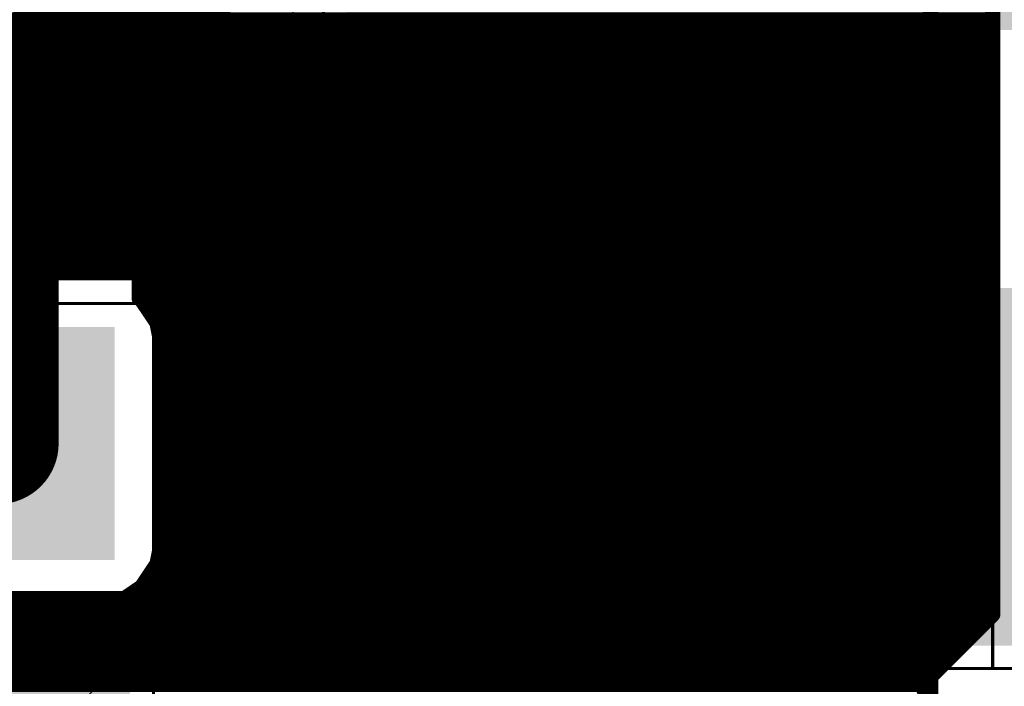
# Model space of a CAD drawing. Extents: x 4 to 17.8, y 1 to 7.7.
# Drawn here: x 6.6 to 6.9, y 2.8 to 3 of the extents above; entities that cross this region are included whole.
import ezdxf

# ---------------------------------------------------------------- set-up
doc = ezdxf.new("R2010")
doc.units = 0
for name, color, linetype in [('Bot_Mask', 5, 'CONTINUOUS'), ('Bot_Paste', 9, 'CONTINUOUS'), ('Bottom', 2, 'CONTINUOUS'), ('Drill_Layer', 255, 'CONTINUOUS'), ('L2GND', 12, 'CONTINUOUS'), ('L3Power', 13, 'CONTINUOUS'), ('Top', 1, 'CONTINUOUS'), ('Top_Assy', 10, 'CONTINUOUS'), ('Top_Mask', 4, 'CONTINUOUS'), ('Top_Paste', 8, 'CONTINUOUS'), ('Top_Silk', 6, 'CONTINUOUS')]:
    doc.layers.add(name, color=color, linetype=linetype)

# ---------------------------------------------------------------- blocks, each defined once
blk = doc.blocks.new('X')
at = {"layer": 'Drill_Layer', "linetype": 'CONTINUOUS'}
for p, q in [((-0.5, 0.5), (0.5, -0.5)), ((0.5, 0.5), (-0.5, -0.5))]:
    blk.add_line(p, q, dxfattribs=at)
blk = doc.blocks.new('T')
at = {"layer": 'Drill_Layer', "linetype": 'CONTINUOUS'}
for p, q in [((-0.5, 0), (0.5, 0)), ((0, -0.5), (0, 0))]:
    blk.add_line(p, q, dxfattribs=at)
blk = doc.blocks.new('Cross')
at = {"layer": 'Drill_Layer', "linetype": 'CONTINUOUS'}
for p, q in [((0, -0.5), (0, 0.5)), ((-0.5, 0), (0.5, 0))]:
    blk.add_line(p, q, dxfattribs=at)
blk = doc.blocks.new('UNIT_DISC')
at = {"linetype": 'CONTINUOUS', "const_width": 0.5}
blk.add_lwpolyline([(0.25, 0, 1), (-0.25, 0, 1)], format="xyb", close=True, dxfattribs=at)
blk = doc.blocks.new('SHAPE_EL_400_400_0_0_0_0')
at = {"xscale": 0.04, "yscale": 0.04, "zscale": 0.04}
blk.add_blockref('UNIT_DISC', (0, 0), dxfattribs=at)
blk = doc.blocks.new('SHAPE_EL_550_550_0_0_0_0')
at = {"xscale": 0.055, "yscale": 0.055, "zscale": 0.055}
blk.add_blockref('UNIT_DISC', (0, 0), dxfattribs=at)
blk = doc.blocks.new('_Default_via4')
at = {"layer": 'Bot_Mask'}
blk.add_blockref('SHAPE_EL_550_550_0_0_0_0', (0, 0), dxfattribs=at)
at = {"layer": 'Bottom'}
blk.add_blockref('SHAPE_EL_400_400_0_0_0_0', (0, 0), dxfattribs=at)
at = {"layer": 'L2GND'}
blk.add_blockref('SHAPE_EL_400_400_0_0_0_0', (0, 0), dxfattribs=at)
at = {"layer": 'L3Power'}
blk.add_blockref('SHAPE_EL_400_400_0_0_0_0', (0, 0), dxfattribs=at)
at = {"layer": 'Top'}
blk.add_blockref('SHAPE_EL_400_400_0_0_0_0', (0, 0), dxfattribs=at)
at = {"layer": 'Top_Mask'}
blk.add_blockref('SHAPE_EL_550_550_0_0_0_0', (0, 0), dxfattribs=at)
blk = doc.blocks.new('SHAPE_OV_100_100_0_0_0_0')
at = {"linetype": 'CONTINUOUS', "const_width": 0.01}
blk.add_lwpolyline([(0, 0), (0, 0)], dxfattribs=at)
at = {"xscale": 0.01, "yscale": 0.01, "zscale": 0.01}
blk.add_blockref('UNIT_DISC', (0, 0), dxfattribs=at)
blk.add_blockref('UNIT_DISC', (0, 0), dxfattribs=at)
blk = doc.blocks.new('SHAPE_OV_250_250_0_0_0_0')
at = {"linetype": 'CONTINUOUS', "const_width": 0.025}
blk.add_lwpolyline([(0, 0), (0, 0)], dxfattribs=at)
at = {"xscale": 0.025, "yscale": 0.025, "zscale": 0.025}
blk.add_blockref('UNIT_DISC', (0, 0), dxfattribs=at)
blk.add_blockref('UNIT_DISC', (0, 0), dxfattribs=at)
blk = doc.blocks.new('10r104')
at = {"layer": 'Bottom'}
blk.add_blockref('SHAPE_OV_100_100_0_0_0_0', (0, 0), dxfattribs=at)
at = {"layer": 'L2GND'}
blk.add_blockref('SHAPE_OV_100_100_0_0_0_0', (0, 0), dxfattribs=at)
at = {"layer": 'L3Power'}
blk.add_blockref('SHAPE_OV_100_100_0_0_0_0', (0, 0), dxfattribs=at)
at = {"layer": 'Top'}
blk.add_blockref('SHAPE_OV_100_100_0_0_0_0', (0, 0), dxfattribs=at)
at = {"layer": 'Top_Mask'}
blk.add_blockref('SHAPE_OV_250_250_0_0_0_0', (0, 0), dxfattribs=at)
blk = doc.blocks.new('CONN_142_0701_801_1256')
at = {"layer": 'Bottom', "linetype": 'CONTINUOUS', "const_width": 0.001}
blk.add_lwpolyline([(6.945, 2.8076), (6.88, 2.8076)], dxfattribs=at)
at = {"layer": 'Top_Assy', "linetype": 'CONTINUOUS', "const_width": 0.001}
for points in [[(6.6647, 3.2725), (6.6647, 2.8076)], [(6.88, 3.2725), (6.88, 2.8076)], [(6.6647, 2.8076), (6.88, 2.8076)]]:
    blk.add_lwpolyline(points, dxfattribs=at)
at = {"layer": 'Bottom', "xscale": 0.001, "yscale": 0.001, "zscale": 0.001}
blk.add_blockref('UNIT_DISC', (6.88, 2.8076), dxfattribs=at)
at = {"layer": 'Top_Assy', "xscale": 0.001, "yscale": 0.001, "zscale": 0.001}
for p in [(6.6647, 2.8076), (6.6647, 2.8076), (6.88, 2.8076), (6.88, 2.8076)]:
    blk.add_blockref('UNIT_DISC', p, dxfattribs=at)
blk = doc.blocks.new('SHAPE_SQ_2000_1000_0_0_0_0')
blk.add_solid([(-0.1, -0.05), (0.1, -0.05), (-0.1, 0.05), (0.1, 0.05)])
blk = doc.blocks.new('SHAPE_SQ_2150_1150_0_0_0_0')
blk.add_solid([(-0.1075, -0.0575), (0.1075, -0.0575), (-0.1075, 0.0575), (0.1075, 0.0575)])
blk = doc.blocks.new('P_EX200Y100D0T4')
at = {"layer": 'Top'}
blk.add_blockref('SHAPE_SQ_2000_1000_0_0_0_0', (0, 0), dxfattribs=at)
at = {"layer": 'Top_Mask'}
blk.add_blockref('SHAPE_SQ_2150_1150_0_0_0_0', (0, 0), dxfattribs=at)
at = {"layer": 'Top_Paste'}
blk.add_blockref('SHAPE_SQ_2000_1000_0_0_0_0', (0, 0), dxfattribs=at)
blk = doc.blocks.new('P_X200Y100D0B4')
at = {"layer": 'Bot_Mask'}
blk.add_blockref('SHAPE_SQ_2150_1150_0_0_0_0', (0, 0), dxfattribs=at)
at = {"layer": 'Bot_Paste'}
blk.add_blockref('SHAPE_SQ_2000_1000_0_0_0_0', (0, 0), dxfattribs=at)
at = {"layer": 'Bottom'}
blk.add_blockref('SHAPE_SQ_2000_1000_0_0_0_0', (0, 0), dxfattribs=at)
blk = doc.blocks.new('SHAPE_SQ_2000_390_0_0_0_0')
blk.add_solid([(-0.1, -0.0195), (0.1, -0.0195), (-0.1, 0.0195), (0.1, 0.0195)])
blk = doc.blocks.new('SHAPE_SQ_2150_540_0_0_0_0')
blk.add_solid([(-0.1075, -0.027), (0.1075, -0.027), (-0.1075, 0.027), (0.1075, 0.027)])
blk = doc.blocks.new('P_EX200Y39DOT3')
at = {"layer": 'Top'}
blk.add_blockref('SHAPE_SQ_2000_390_0_0_0_0', (0, 0), dxfattribs=at)
at = {"layer": 'Top_Mask'}
blk.add_blockref('SHAPE_SQ_2150_540_0_0_0_0', (0, 0), dxfattribs=at)
at = {"layer": 'Top_Paste'}
blk.add_blockref('SHAPE_SQ_2000_390_0_0_0_0', (0, 0), dxfattribs=at)
blk = doc.blocks.new('J1')
for name, p in [('CONN_142_0701_801_1256', (0, 0)), ('P_EX200Y39DOT3', (6.7797, 3.04)), ('P_EX200Y100D0T4', (6.7797, 2.8725)), ('P_X200Y100D0B4', (6.7797, 2.8725))]:
    blk.add_blockref(name, p)
blk = doc.blocks.new('R1206_1294')
at = {"layer": 'Top_Assy', "linetype": 'CONTINUOUS', "const_width": 0.001}
for points in [[(6.51, 2.725), (6.51, 2.925)], [(6.51, 2.925), (6.61, 2.925)], [(6.61, 2.925), (6.61, 2.725)], [(6.61, 2.725), (6.51, 2.725)]]:
    blk.add_lwpolyline(points, dxfattribs=at)
at = {"layer": 'Top_Assy', "xscale": 0.001, "yscale": 0.001, "zscale": 0.001}
for p in [(6.51, 2.925), (6.51, 2.925), (6.61, 2.925), (6.61, 2.925), (6.51, 2.725), (6.51, 2.725), (6.61, 2.725), (6.61, 2.725)]:
    blk.add_blockref('UNIT_DISC', p, dxfattribs=at)
blk = doc.blocks.new('SHAPE_SQ_600_700_0_0_0_0')
blk.add_solid([(-0.03, -0.035), (0.03, -0.035), (-0.03, 0.035), (0.03, 0.035)])
blk = doc.blocks.new('SHAPE_SQ_750_850_0_0_0_0')
blk.add_solid([(-0.0375, -0.0425), (0.0375, -0.0425), (-0.0375, 0.0425), (0.0375, 0.0425)])
blk = doc.blocks.new('P_SX60Y70D0T4')
at = {"layer": 'Top'}
blk.add_blockref('SHAPE_SQ_600_700_0_0_0_0', (0, 0), dxfattribs=at)
at = {"layer": 'Top_Mask'}
blk.add_blockref('SHAPE_SQ_750_850_0_0_0_0', (0, 0), dxfattribs=at)
at = {"layer": 'Top_Paste'}
blk.add_blockref('SHAPE_SQ_600_700_0_0_0_0', (0, 0), dxfattribs=at)
blk = doc.blocks.new('SHAPE_SQ_600_600_0_0_0_0')
blk.add_solid([(-0.03, -0.03), (0.03, -0.03), (-0.03, 0.03), (0.03, 0.03)])
blk = doc.blocks.new('SHAPE_SQ_750_750_0_0_0_0')
blk.add_solid([(-0.0375, -0.0375), (0.0375, -0.0375), (-0.0375, 0.0375), (0.0375, 0.0375)])
blk = doc.blocks.new('P_SX60Y60DOT3')
at = {"layer": 'Top'}
blk.add_blockref('SHAPE_SQ_600_600_0_0_0_0', (0, 0), dxfattribs=at)
at = {"layer": 'Top_Mask'}
blk.add_blockref('SHAPE_SQ_750_750_0_0_0_0', (0, 0), dxfattribs=at)
at = {"layer": 'Top_Paste'}
blk.add_blockref('SHAPE_SQ_600_600_0_0_0_0', (0, 0), dxfattribs=at)
blk = doc.blocks.new('R4')
blk.add_blockref('R1206_1294', (0, 0))
at = {"rotation": 270}
for name, p in [('P_SX60Y60DOT3', (6.56, 2.88)), ('P_SX60Y70D0T4', (6.56, 2.77))]:
    blk.add_blockref(name, p, dxfattribs=at)
at = {"layer": 'Top_Silk'}
blk.add_text('R4', height=0.048, rotation=270, dxfattribs=at).set_placement((6.54, 3.01344))
blk = doc.blocks.new('CUPOUR_L1_F0_TT0_2555')
at = {"layer": 'Top', "linetype": 'CONTINUOUS', "const_width": 0.005}
for points in [[(6.78699, 2.99756), (6.7797, 2.99454)], [(6.78685, 2.9975), (6.88, 2.9975)], [(6.8797, 2.99756), (6.78699, 2.99756)], [(6.88, 2.99762), (6.8797, 2.99756)], [(6.88, 2.825), (6.88, 2.99762)], [(6.66293, 2.99454), (6.65643, 2.99278)], [(6.7797, 2.99454), (6.66293, 2.99454)], [(6.65643, 2.99278), (6.63867, 2.99034)], [(6.66002, 2.99375), (6.88, 2.99375)], [(6.63867, 2.99034), (6.62822, 2.9858)], [(6.63789, 2.99), (6.88, 2.99)], [(6.62822, 2.9858), (6.61937, 2.9786)], [(6.62926, 2.98625), (6.88, 2.98625)], [(6.62416, 2.9825), (6.88, 2.9825)], [(6.61937, 2.9786), (6.6128, 2.96929)], [(6.61955, 2.97875), (6.88, 2.97875)], [(6.61683, 2.975), (6.88, 2.975)], [(6.6128, 2.96929), (6.60871, 2.95777)], [(6.61418, 2.97125), (6.88, 2.97125)], [(6.61217, 2.9675), (6.88, 2.9675)], [(6.61083, 2.96375), (6.88, 2.96375)], [(6.6095, 2.96), (6.88, 2.96)], [(6.60871, 2.95777), (6.60741, 2.94514)], [(6.60855, 2.95625), (6.88, 2.95625)], [(6.60817, 2.9525), (6.88, 2.9525)], [(6.60778, 2.94875), (6.88, 2.94875)], [(6.60741, 2.94514), (6.60546, 2.93744)], [(6.60737, 2.945), (6.88, 2.945)], [(6.60643, 2.94125), (6.88, 2.94125)], [(6.60546, 2.93744), (6.60546, 2.92673)], [(6.60548, 2.9375), (6.88, 2.9375)], [(6.60546, 2.93375), (6.88, 2.93375)], [(6.60546, 2.93), (6.88, 2.93)], [(6.60546, 2.92673), (6.60622, 2.92622)], [(6.60618, 2.92625), (6.88, 2.92625)], [(6.60622, 2.92622), (6.61119, 2.91878)], [(6.60871, 2.9225), (6.88, 2.9225)], [(6.61119, 2.91878), (6.61294, 2.91)], [(6.6112, 2.91875), (6.88, 2.91875)], [(6.61195, 2.915), (6.88, 2.915)], [(6.61269, 2.91125), (6.88, 2.91125)], [(6.61294, 2.91), (6.61294, 2.85)], [(6.61294, 2.9075), (6.88, 2.9075)], [(6.61294, 2.90375), (6.88, 2.90375)], [(6.61294, 2.9), (6.88, 2.9)], [(6.61294, 2.89625), (6.88, 2.89625)], [(6.61294, 2.8925), (6.88, 2.8925)], [(6.61294, 2.88875), (6.88, 2.88875)], [(6.61294, 2.885), (6.88, 2.885)], [(6.61294, 2.88125), (6.88, 2.88125)], [(6.61294, 2.8775), (6.88, 2.8775)], [(6.61294, 2.87375), (6.88, 2.87375)], [(6.61294, 2.87), (6.88, 2.87)], [(6.61294, 2.86625), (6.88, 2.86625)], [(6.61294, 2.8625), (6.88, 2.8625)], [(6.61294, 2.85875), (6.88, 2.85875)], [(6.61294, 2.855), (6.88, 2.855)], [(6.61294, 2.85), (6.61119, 2.84122)], [(6.61294, 2.85125), (6.88, 2.85125)], [(6.61244, 2.8475), (6.88, 2.8475)], [(6.6117, 2.84375), (6.88, 2.84375)], [(6.61119, 2.84122), (6.60622, 2.83378)], [(6.61038, 2.84), (6.88, 2.84)], [(6.60787, 2.83625), (6.88, 2.83625)], [(6.60622, 2.83378), (6.59878, 2.82881)], [(6.60431, 2.8325), (6.88, 2.8325)], [(6.59, 2.82706), (6.53, 2.82706)], [(6.59878, 2.82881), (6.59, 2.82706)], [(6.5985, 2.82875), (6.88, 2.82875)], [(6.50557, 2.825), (6.88, 2.825)], [(6.86, 2.805), (6.88, 2.825)], [(6.25779, 2.82125), (6.87625, 2.82125)], [(5.99982, 2.8175), (6.8725, 2.8175)], [(5.7763, 2.81375), (6.86875, 2.81375)], [(5.77404, 2.81), (6.865, 2.81)], [(5.77154, 2.80625), (6.86125, 2.80625)], [(6.86, 2.675), (6.86, 2.805)], [(5.76631, 2.8025), (6.86, 2.8025)]]:
    blk.add_lwpolyline(points, dxfattribs=at)
at = {"layer": 'Top', "xscale": 0.005, "yscale": 0.005, "zscale": 0.005}
for p in [(6.78685, 2.9975), (6.78699, 2.99756), (6.78699, 2.99756), (6.8797, 2.99756), (6.8797, 2.99756), (6.88, 2.99762), (6.88, 2.99762), (6.88, 2.9975), (6.66293, 2.99454), (6.66293, 2.99454), (6.7797, 2.99454), (6.7797, 2.99454), (6.65643, 2.99278), (6.65643, 2.99278), (6.66002, 2.99375), (6.88, 2.99375), (6.63789, 2.99), (6.63867, 2.99034), (6.63867, 2.99034), (6.88, 2.99), (6.62822, 2.9858), (6.62822, 2.9858), (6.62926, 2.98625), (6.88, 2.98625), (6.62416, 2.9825), (6.88, 2.9825), (6.61937, 2.9786), (6.61937, 2.9786), (6.61955, 2.97875), (6.88, 2.97875), (6.61683, 2.975), (6.88, 2.975), (6.6128, 2.96929), (6.6128, 2.96929), (6.61418, 2.97125), (6.88, 2.97125), (6.61217, 2.9675), (6.88, 2.9675), (6.61083, 2.96375), (6.88, 2.96375), (6.6095, 2.96), (6.88, 2.96), (6.60871, 2.95777), (6.60871, 2.95777), (6.60855, 2.95625), (6.88, 2.95625), (6.60817, 2.9525), (6.88, 2.9525), (6.60778, 2.94875), (6.88, 2.94875), (6.60737, 2.945), (6.60741, 2.94514), (6.60741, 2.94514), (6.88, 2.945), (6.60643, 2.94125), (6.88, 2.94125), (6.60546, 2.93744), (6.60546, 2.93744), (6.60548, 2.9375), (6.88, 2.9375), (6.60546, 2.93375), (6.88, 2.93375), (6.60546, 2.93), (6.88, 2.93), (6.60546, 2.92673), (6.60546, 2.92673), (6.60618, 2.92625), (6.60622, 2.92622), (6.60622, 2.92622), (6.88, 2.92625), (6.60871, 2.9225), (6.88, 2.9225), (6.61119, 2.91878), (6.61119, 2.91878), (6.6112, 2.91875), (6.88, 2.91875), (6.61195, 2.915), (6.88, 2.915), (6.61269, 2.91125), (6.61294, 2.91), (6.61294, 2.91), (6.88, 2.91125), (6.61294, 2.9075), (6.88, 2.9075), (6.61294, 2.90375), (6.88, 2.90375), (6.61294, 2.9), (6.88, 2.9), (6.61294, 2.89625), (6.88, 2.89625), (6.61294, 2.8925), (6.88, 2.8925), (6.61294, 2.88875), (6.88, 2.88875), (6.61294, 2.885), (6.88, 2.885), (6.61294, 2.88125), (6.88, 2.88125), (6.61294, 2.8775), (6.88, 2.8775), (6.61294, 2.87375), (6.88, 2.87375), (6.61294, 2.87), (6.88, 2.87), (6.61294, 2.86625), (6.88, 2.86625), (6.61294, 2.8625), (6.88, 2.8625), (6.61294, 2.85875), (6.88, 2.85875), (6.61294, 2.855), (6.88, 2.855), (6.61294, 2.85125), (6.61294, 2.85), (6.61294, 2.85), (6.88, 2.85125), (6.61244, 2.8475), (6.88, 2.8475), (6.6117, 2.84375), (6.88, 2.84375), (6.61038, 2.84), (6.61119, 2.84122), (6.61119, 2.84122), (6.88, 2.84), (6.60787, 2.83625), (6.88, 2.83625), (6.60622, 2.83378), (6.60622, 2.83378), (6.60431, 2.8325), (6.88, 2.8325), (6.59, 2.82706), (6.59, 2.82706), (6.5985, 2.82875), (6.59878, 2.82881), (6.59878, 2.82881), (6.88, 2.82875), (6.88, 2.825), (6.88, 2.825), (6.88, 2.825), (6.87625, 2.82125), (6.8725, 2.8175), (6.86875, 2.81375), (6.865, 2.81), (6.86, 2.805), (6.86, 2.805), (6.86125, 2.80625), (6.86, 2.8025)]:
    blk.add_blockref('UNIT_DISC', p, dxfattribs=at)
blk = doc.blocks.new('CUPOUR_L2_F0_TT0_4768')
at = {"layer": 'Bottom', "linetype": 'CONTINUOUS', "const_width": 0.005}
for points in [[(6.88, 2.83249), (6.88, 3.24761)], [(6.365, 3.01625), (6.88, 3.01625)], [(6.365, 3.0125), (6.88, 3.0125)], [(6.365, 3.00875), (6.88, 3.00875)], [(6.365, 3.005), (6.88, 3.005)], [(6.365, 3.00125), (6.88, 3.00125)], [(6.365, 2.9975), (6.88, 2.9975)], [(6.365, 2.99375), (6.88, 2.99375)], [(6.365, 2.99), (6.88, 2.99)], [(6.365, 2.98625), (6.88, 2.98625)], [(6.365, 2.9825), (6.88, 2.9825)], [(6.365, 2.97875), (6.88, 2.97875)], [(6.365, 2.975), (6.88, 2.975)], [(6.365, 2.97125), (6.88, 2.97125)], [(6.365, 2.9675), (6.88, 2.9675)], [(6.365, 2.96375), (6.88, 2.96375)], [(6.365, 2.96), (6.88, 2.96)], [(6.365, 2.95625), (6.88, 2.95625)], [(6.365, 2.9525), (6.88, 2.9525)], [(6.365, 2.94875), (6.88, 2.94875)], [(6.365, 2.945), (6.88, 2.945)], [(6.365, 2.94125), (6.88, 2.94125)], [(6.365, 2.9375), (6.88, 2.9375)], [(6.365, 2.935), (6.615, 2.935)], [(6.615, 2.935), (6.615, 2.83)], [(6.615, 2.93375), (6.88, 2.93375)], [(6.615, 2.93), (6.88, 2.93)], [(6.615, 2.92625), (6.88, 2.92625)], [(6.615, 2.9225), (6.88, 2.9225)], [(6.615, 2.91875), (6.88, 2.91875)], [(6.615, 2.915), (6.88, 2.915)], [(6.615, 2.91125), (6.88, 2.91125)], [(6.615, 2.9075), (6.88, 2.9075)], [(6.615, 2.90375), (6.88, 2.90375)], [(6.615, 2.9), (6.88, 2.9)], [(6.615, 2.89625), (6.88, 2.89625)], [(6.615, 2.8925), (6.88, 2.8925)], [(6.615, 2.88875), (6.88, 2.88875)], [(6.615, 2.885), (6.88, 2.885)], [(6.615, 2.88125), (6.88, 2.88125)], [(6.615, 2.8775), (6.88, 2.8775)], [(6.615, 2.87375), (6.88, 2.87375)], [(6.615, 2.87), (6.88, 2.87)], [(6.615, 2.86625), (6.88, 2.86625)], [(6.615, 2.8625), (6.88, 2.8625)], [(6.615, 2.85875), (6.88, 2.85875)], [(6.615, 2.855), (6.88, 2.855)], [(6.615, 2.85125), (6.88, 2.85125)], [(6.615, 2.8475), (6.88, 2.8475)], [(6.615, 2.84375), (6.88, 2.84375)], [(6.615, 2.84), (6.88, 2.84)], [(6.615, 2.83625), (6.88, 2.83625)], [(6.615, 2.83), (6.175, 2.83)], [(6.615, 2.8325), (6.88, 2.8325)], [(6.8624, 2.8252), (6.88, 2.83249)], [(6.08124, 2.82875), (6.87096, 2.82875)], [(6.06618, 2.825), (6.86231, 2.825)], [(6.85511, 2.8076), (6.8624, 2.8252)], [(5.7385, 2.82125), (6.86076, 2.82125)], [(5.72418, 2.8175), (6.85921, 2.8175)], [(4.625, 2.81375), (6.85765, 2.81375)], [(4.625, 2.81), (6.8561, 2.81)], [(6.86, 2.79578), (6.85511, 2.8076)], [(4.625, 2.80625), (6.85566, 2.80625)], [(4.625, 2.8025), (6.85722, 2.8025)]]:
    blk.add_lwpolyline(points, dxfattribs=at)
at = {"layer": 'Bottom', "xscale": 0.005, "yscale": 0.005, "zscale": 0.005}
for p in [(6.88, 3.01625), (6.88, 3.0125), (6.88, 3.00875), (6.88, 3.005), (6.88, 3.00125), (6.88, 2.9975), (6.88, 2.99375), (6.88, 2.99), (6.88, 2.98625), (6.88, 2.9825), (6.88, 2.97875), (6.88, 2.975), (6.88, 2.97125), (6.88, 2.9675), (6.88, 2.96375), (6.88, 2.96), (6.88, 2.95625), (6.88, 2.9525), (6.88, 2.94875), (6.88, 2.945), (6.88, 2.94125), (6.88, 2.9375), (6.615, 2.935), (6.615, 2.935), (6.615, 2.93375), (6.88, 2.93375), (6.615, 2.93), (6.88, 2.93), (6.615, 2.92625), (6.88, 2.92625), (6.615, 2.9225), (6.88, 2.9225), (6.615, 2.91875), (6.88, 2.91875), (6.615, 2.915), (6.88, 2.915), (6.615, 2.91125), (6.88, 2.91125), (6.615, 2.9075), (6.88, 2.9075), (6.615, 2.90375), (6.88, 2.90375), (6.615, 2.9), (6.88, 2.9), (6.615, 2.89625), (6.88, 2.89625), (6.615, 2.8925), (6.88, 2.8925), (6.615, 2.88875), (6.88, 2.88875), (6.615, 2.885), (6.88, 2.885), (6.615, 2.88125), (6.88, 2.88125), (6.615, 2.8775), (6.88, 2.8775), (6.615, 2.87375), (6.88, 2.87375), (6.615, 2.87), (6.88, 2.87), (6.615, 2.86625), (6.88, 2.86625), (6.615, 2.8625), (6.88, 2.8625), (6.615, 2.85875), (6.88, 2.85875), (6.615, 2.855), (6.88, 2.855), (6.615, 2.85125), (6.88, 2.85125), (6.615, 2.8475), (6.88, 2.8475), (6.615, 2.84375), (6.88, 2.84375), (6.615, 2.84), (6.88, 2.84), (6.615, 2.83625), (6.88, 2.83625), (6.615, 2.8325), (6.615, 2.83), (6.615, 2.83), (6.88, 2.8325), (6.88, 2.83249), (6.88, 2.83249), (6.87096, 2.82875), (6.86231, 2.825), (6.8624, 2.8252), (6.8624, 2.8252), (6.86076, 2.82125), (6.85921, 2.8175), (6.85765, 2.81375), (6.85511, 2.8076), (6.85511, 2.8076), (6.8561, 2.81), (6.85566, 2.80625), (6.85722, 2.8025)]:
    blk.add_blockref('UNIT_DISC', p, dxfattribs=at)
blk = doc.blocks.new('CUPOUR_L12_F0_TT0_6033')
at = {"layer": 'L2GND', "linetype": 'CONTINUOUS', "const_width": 0.005}
for points in [[(6.88, 2.825), (6.88, 3.255)], [(6.365, 3.01625), (6.88, 3.01625)], [(6.365, 3.0125), (6.88, 3.0125)], [(6.365, 3.00875), (6.88, 3.00875)], [(6.365, 3.005), (6.88, 3.005)], [(6.365, 3.00125), (6.88, 3.00125)], [(6.365, 2.9975), (6.88, 2.9975)], [(6.365, 2.99375), (6.88, 2.99375)], [(6.365, 2.99), (6.88, 2.99)], [(6.365, 2.98625), (6.88, 2.98625)], [(6.365, 2.9825), (6.88, 2.9825)], [(6.365, 2.97875), (6.88, 2.97875)], [(6.365, 2.975), (6.88, 2.975)], [(6.365, 2.97125), (6.88, 2.97125)], [(6.365, 2.9675), (6.88, 2.9675)], [(6.365, 2.96375), (6.88, 2.96375)], [(6.365, 2.96), (6.88, 2.96)], [(6.365, 2.95625), (6.88, 2.95625)], [(6.365, 2.9525), (6.88, 2.9525)], [(6.365, 2.94875), (6.88, 2.94875)], [(6.365, 2.945), (6.88, 2.945)], [(6.365, 2.94125), (6.88, 2.94125)], [(6.365, 2.9375), (6.88, 2.9375)], [(6.365, 2.935), (6.615, 2.935)], [(6.615, 2.935), (6.615, 2.83)], [(6.615, 2.93375), (6.88, 2.93375)], [(6.615, 2.93), (6.88, 2.93)], [(6.615, 2.92625), (6.88, 2.92625)], [(6.615, 2.9225), (6.88, 2.9225)], [(6.615, 2.91875), (6.88, 2.91875)], [(6.615, 2.915), (6.88, 2.915)], [(6.615, 2.91125), (6.88, 2.91125)], [(6.615, 2.9075), (6.88, 2.9075)], [(6.615, 2.90375), (6.88, 2.90375)], [(6.615, 2.9), (6.88, 2.9)], [(6.615, 2.89625), (6.88, 2.89625)], [(6.615, 2.8925), (6.88, 2.8925)], [(6.615, 2.88875), (6.88, 2.88875)], [(6.615, 2.885), (6.88, 2.885)], [(6.615, 2.88125), (6.88, 2.88125)], [(6.615, 2.8775), (6.88, 2.8775)], [(6.615, 2.87375), (6.88, 2.87375)], [(6.615, 2.87), (6.88, 2.87)], [(6.615, 2.86625), (6.88, 2.86625)], [(6.615, 2.8625), (6.88, 2.8625)], [(6.615, 2.85875), (6.88, 2.85875)], [(6.615, 2.855), (6.88, 2.855)], [(6.615, 2.85125), (6.88, 2.85125)], [(6.615, 2.8475), (6.88, 2.8475)], [(6.615, 2.84375), (6.88, 2.84375)], [(6.615, 2.84), (6.88, 2.84)], [(6.615, 2.83625), (6.88, 2.83625)], [(6.615, 2.83), (6.175, 2.83)], [(6.615, 2.8325), (6.88, 2.8325)], [(6.08124, 2.82875), (6.88, 2.82875)], [(6.06618, 2.825), (6.88, 2.825)], [(6.86, 2.805), (6.88, 2.825)], [(5.7385, 2.82125), (6.87625, 2.82125)], [(5.72418, 2.8175), (6.8725, 2.8175)], [(4.625, 2.81375), (6.86875, 2.81375)], [(4.625, 2.81), (6.865, 2.81)], [(4.625, 2.80625), (6.86125, 2.80625)], [(6.86, 2.675), (6.86, 2.805)], [(4.625, 2.8025), (6.86, 2.8025)]]:
    blk.add_lwpolyline(points, dxfattribs=at)
at = {"layer": 'L2GND', "xscale": 0.005, "yscale": 0.005, "zscale": 0.005}
for p in [(6.88, 3.01625), (6.88, 3.0125), (6.88, 3.00875), (6.88, 3.005), (6.88, 3.00125), (6.88, 2.9975), (6.88, 2.99375), (6.88, 2.99), (6.88, 2.98625), (6.88, 2.9825), (6.88, 2.97875), (6.88, 2.975), (6.88, 2.97125), (6.88, 2.9675), (6.88, 2.96375), (6.88, 2.96), (6.88, 2.95625), (6.88, 2.9525), (6.88, 2.94875), (6.88, 2.945), (6.88, 2.94125), (6.88, 2.9375), (6.615, 2.935), (6.615, 2.935), (6.615, 2.93375), (6.88, 2.93375), (6.615, 2.93), (6.88, 2.93), (6.615, 2.92625), (6.88, 2.92625), (6.615, 2.9225), (6.88, 2.9225), (6.615, 2.91875), (6.88, 2.91875), (6.615, 2.915), (6.88, 2.915), (6.615, 2.91125), (6.88, 2.91125), (6.615, 2.9075), (6.88, 2.9075), (6.615, 2.90375), (6.88, 2.90375), (6.615, 2.9), (6.88, 2.9), (6.615, 2.89625), (6.88, 2.89625), (6.615, 2.8925), (6.88, 2.8925), (6.615, 2.88875), (6.88, 2.88875), (6.615, 2.885), (6.88, 2.885), (6.615, 2.88125), (6.88, 2.88125), (6.615, 2.8775), (6.88, 2.8775), (6.615, 2.87375), (6.88, 2.87375), (6.615, 2.87), (6.88, 2.87), (6.615, 2.86625), (6.88, 2.86625), (6.615, 2.8625), (6.88, 2.8625), (6.615, 2.85875), (6.88, 2.85875), (6.615, 2.855), (6.88, 2.855), (6.615, 2.85125), (6.88, 2.85125), (6.615, 2.8475), (6.88, 2.8475), (6.615, 2.84375), (6.88, 2.84375), (6.615, 2.84), (6.88, 2.84), (6.615, 2.83625), (6.88, 2.83625), (6.615, 2.8325), (6.615, 2.83), (6.615, 2.83), (6.88, 2.8325), (6.88, 2.82875), (6.88, 2.825), (6.88, 2.825), (6.88, 2.825), (6.87625, 2.82125), (6.8725, 2.8175), (6.86875, 2.81375), (6.865, 2.81), (6.86, 2.805), (6.86, 2.805), (6.86125, 2.80625), (6.86, 2.8025)]:
    blk.add_blockref('UNIT_DISC', p, dxfattribs=at)
blk = doc.blocks.new('CUPOUR_L13_F0_TT0_7271')
at = {"layer": 'L3Power', "linetype": 'CONTINUOUS', "const_width": 0.005}
for points in [[(6.86, 2.90174), (6.86, 3.17826)], [(6.365, 3.01625), (6.86, 3.01625)], [(6.365, 3.0125), (6.86, 3.0125)], [(6.365, 3.00875), (6.86, 3.00875)], [(6.365, 3.005), (6.86, 3.005)], [(6.365, 3.00125), (6.6465, 3.00125)], [(6.63878, 2.99622), (6.64622, 3.00119)], [(6.64622, 3.00119), (6.655, 3.00294)], [(6.655, 3.00294), (6.66378, 3.00119)], [(6.6635, 3.00125), (6.86, 3.00125)], [(6.66378, 3.00119), (6.67122, 2.99622)], [(6.365, 2.9975), (6.64069, 2.9975)], [(6.66931, 2.9975), (6.86, 2.9975)], [(6.63381, 2.98878), (6.63878, 2.99622)], [(6.67122, 2.99622), (6.67619, 2.98878)], [(6.365, 2.99375), (6.63713, 2.99375)], [(6.67287, 2.99375), (6.86, 2.99375)], [(6.365, 2.99), (6.63462, 2.99)], [(6.63206, 2.98), (6.63381, 2.98878)], [(6.67538, 2.99), (6.86, 2.99)], [(6.67619, 2.98878), (6.67794, 2.98)], [(6.365, 2.98625), (6.6333, 2.98625)], [(6.6767, 2.98625), (6.86, 2.98625)], [(6.365, 2.9825), (6.63256, 2.9825)], [(6.67744, 2.9825), (6.86, 2.9825)], [(6.365, 2.97875), (6.63231, 2.97875)], [(6.63381, 2.97122), (6.63206, 2.98)], [(6.67794, 2.98), (6.67619, 2.97122)], [(6.67769, 2.97875), (6.86, 2.97875)], [(6.365, 2.975), (6.63305, 2.975)], [(6.67695, 2.975), (6.86, 2.975)], [(6.365, 2.97125), (6.6338, 2.97125)], [(6.63878, 2.96378), (6.63381, 2.97122)], [(6.67619, 2.97122), (6.67122, 2.96378)], [(6.6762, 2.97125), (6.86, 2.97125)], [(6.50221, 2.9675), (6.63629, 2.9675)], [(6.67371, 2.9675), (6.86, 2.9675)], [(6.51244, 2.96375), (6.63882, 2.96375)], [(6.61122, 2.96119), (6.62, 2.96294)], [(6.62, 2.96294), (6.62878, 2.96119)], [(6.64622, 2.95881), (6.63878, 2.96378)], [(6.67122, 2.96378), (6.66378, 2.95881)], [(6.67118, 2.96375), (6.86, 2.96375)], [(6.51704, 2.96), (6.60943, 2.96)], [(6.60378, 2.95622), (6.61122, 2.96119)], [(6.62878, 2.96119), (6.63622, 2.95622)], [(6.63057, 2.96), (6.64443, 2.96)], [(6.66557, 2.96), (6.86, 2.96)], [(6.655, 2.95706), (6.64622, 2.95881)], [(6.66378, 2.95881), (6.655, 2.95706)], [(6.51954, 2.95625), (6.60382, 2.95625)], [(6.59881, 2.94878), (6.60378, 2.95622)], [(6.63618, 2.95625), (6.86, 2.95625)], [(6.63622, 2.95622), (6.64119, 2.94878)], [(6.52145, 2.9525), (6.60129, 2.9525)], [(6.63871, 2.9525), (6.86, 2.9525)], [(6.52219, 2.94875), (6.5988, 2.94875)], [(6.59706, 2.94), (6.59881, 2.94878)], [(6.64119, 2.94878), (6.64294, 2.94)], [(6.6412, 2.94875), (6.86, 2.94875)], [(6.52294, 2.945), (6.59805, 2.945)], [(6.64195, 2.945), (6.86, 2.945)], [(6.52219, 2.94125), (6.59731, 2.94125)], [(6.64269, 2.94125), (6.86, 2.94125)], [(6.52145, 2.9375), (6.59756, 2.9375)], [(6.59805, 2.935), (6.59706, 2.94)], [(6.64294, 2.94), (6.64119, 2.93122)], [(6.64244, 2.9375), (6.86, 2.9375)], [(6.52038, 2.935), (6.59805, 2.935)], [(6.64119, 2.93122), (6.63622, 2.92378)], [(6.6417, 2.93375), (6.86, 2.93375)], [(6.64038, 2.93), (6.86, 2.93)], [(6.63787, 2.92625), (6.86, 2.92625)], [(6.63622, 2.92378), (6.62878, 2.91881)], [(6.63431, 2.9225), (6.86, 2.9225)], [(6.62878, 2.91881), (6.62, 2.91706)], [(6.6285, 2.91875), (6.86, 2.91875)], [(6.62, 2.91706), (6.615, 2.91805)], [(6.615, 2.91805), (6.615, 2.83)], [(6.615, 2.915), (6.86, 2.915)], [(6.615, 2.91125), (6.86, 2.91125)], [(6.615, 2.9075), (6.71631, 2.9075)], [(6.70537, 2.90532), (6.72, 2.90823)], [(6.72, 2.90823), (6.73463, 2.90532)], [(6.72369, 2.9075), (6.77631, 2.9075)], [(6.76537, 2.90532), (6.78, 2.90823)], [(6.78, 2.90823), (6.79463, 2.90532)], [(6.78369, 2.9075), (6.83631, 2.9075)], [(6.82537, 2.90532), (6.84, 2.90823)], [(6.84, 2.90823), (6.85463, 2.90532)], [(6.84369, 2.9075), (6.86, 2.9075)], [(6.615, 2.90375), (6.70301, 2.90375)], [(6.69296, 2.89704), (6.70537, 2.90532)], [(6.73463, 2.90532), (6.74704, 2.89704)], [(6.73699, 2.90375), (6.76301, 2.90375)], [(6.75296, 2.89704), (6.76537, 2.90532)], [(6.79463, 2.90532), (6.80704, 2.89704)], [(6.79699, 2.90375), (6.82301, 2.90375)], [(6.81296, 2.89704), (6.82537, 2.90532)], [(6.85463, 2.90532), (6.86, 2.90174)], [(6.85699, 2.90375), (6.86, 2.90375)], [(6.615, 2.9), (6.6974, 2.9)], [(6.7426, 2.9), (6.7574, 2.9)], [(6.8026, 2.9), (6.8174, 2.9)], [(6.615, 2.89625), (6.69244, 2.89625)], [(6.68468, 2.88463), (6.69296, 2.89704)], [(6.74704, 2.89704), (6.75, 2.8926)], [(6.74756, 2.89625), (6.75244, 2.89625)], [(6.75, 2.8926), (6.75296, 2.89704)], [(6.80704, 2.89704), (6.81, 2.8926)], [(6.80756, 2.89625), (6.81244, 2.89625)], [(6.81, 2.8926), (6.81296, 2.89704)], [(6.615, 2.8925), (6.68993, 2.8925)], [(6.615, 2.88875), (6.68743, 2.88875)], [(6.615, 2.885), (6.68492, 2.885)], [(6.68177, 2.87), (6.68468, 2.88463)], [(6.615, 2.88125), (6.684, 2.88125)], [(6.615, 2.8775), (6.68326, 2.8775)], [(6.615, 2.87375), (6.68251, 2.87375)], [(6.615, 2.87), (6.68177, 2.87)], [(6.68468, 2.85537), (6.68177, 2.87)], [(6.615, 2.86625), (6.68251, 2.86625)], [(6.615, 2.8625), (6.68326, 2.8625)], [(6.615, 2.85875), (6.684, 2.85875)], [(6.615, 2.855), (6.68492, 2.855)], [(6.69296, 2.84296), (6.68468, 2.85537)], [(6.615, 2.85125), (6.68743, 2.85125)], [(6.615, 2.8475), (6.68993, 2.8475)], [(6.75, 2.8474), (6.74704, 2.84296)], [(6.75296, 2.84296), (6.75, 2.8474)], [(6.81, 2.8474), (6.80704, 2.84296)], [(6.81296, 2.84296), (6.81, 2.8474)], [(6.615, 2.84375), (6.69244, 2.84375)], [(6.70537, 2.83468), (6.69296, 2.84296)], [(6.74704, 2.84296), (6.73463, 2.83468)], [(6.74756, 2.84375), (6.75244, 2.84375)], [(6.76537, 2.83468), (6.75296, 2.84296)], [(6.80704, 2.84296), (6.79463, 2.83468)], [(6.80756, 2.84375), (6.81244, 2.84375)], [(6.82537, 2.83468), (6.81296, 2.84296)], [(6.615, 2.84), (6.6974, 2.84)], [(6.7426, 2.84), (6.7574, 2.84)], [(6.8026, 2.84), (6.8174, 2.84)], [(6.615, 2.83625), (6.70301, 2.83625)], [(6.73699, 2.83625), (6.76301, 2.83625)], [(6.79699, 2.83625), (6.82301, 2.83625)], [(6.86, 2.83826), (6.85463, 2.83468)], [(6.85699, 2.83625), (6.86, 2.83625)], [(6.86, 2.78), (6.86, 2.83826)], [(6.72, 2.83177), (6.70537, 2.83468)], [(6.73463, 2.83468), (6.72, 2.83177)], [(6.78, 2.83177), (6.76537, 2.83468)], [(6.79463, 2.83468), (6.78, 2.83177)], [(6.84, 2.83177), (6.82537, 2.83468)], [(6.85463, 2.83468), (6.84, 2.83177)], [(6.615, 2.83), (6.175, 2.83)], [(6.615, 2.8325), (6.71631, 2.8325)], [(6.72369, 2.8325), (6.77631, 2.8325)], [(6.78369, 2.8325), (6.83631, 2.8325)], [(6.84369, 2.8325), (6.86, 2.8325)], [(6.08646, 2.82875), (6.86, 2.82875)], [(6.09006, 2.825), (6.86, 2.825)], [(6.21747, 2.82125), (6.86, 2.82125)], [(6.46935, 2.8175), (6.86, 2.8175)], [(6.47496, 2.81375), (6.86, 2.81375)], [(6.47939, 2.81), (6.86, 2.81)], [(6.48189, 2.80625), (6.86, 2.80625)], [(6.4844, 2.8025), (6.86, 2.8025)]]:
    blk.add_lwpolyline(points, dxfattribs=at)
at = {"layer": 'L3Power', "xscale": 0.005, "yscale": 0.005, "zscale": 0.005}
for p in [(6.86, 3.01625), (6.86, 3.0125), (6.86, 3.00875), (6.86, 3.005), (6.64622, 3.00119), (6.64622, 3.00119), (6.6465, 3.00125), (6.655, 3.00294), (6.655, 3.00294), (6.6635, 3.00125), (6.66378, 3.00119), (6.66378, 3.00119), (6.86, 3.00125), (6.64069, 2.9975), (6.66931, 2.9975), (6.86, 2.9975), (6.63878, 2.99622), (6.63878, 2.99622), (6.67122, 2.99622), (6.67122, 2.99622), (6.63713, 2.99375), (6.67287, 2.99375), (6.86, 2.99375), (6.63381, 2.98878), (6.63381, 2.98878), (6.63462, 2.99), (6.67538, 2.99), (6.67619, 2.98878), (6.67619, 2.98878), (6.86, 2.99), (6.6333, 2.98625), (6.6767, 2.98625), (6.86, 2.98625), (6.63256, 2.9825), (6.67744, 2.9825), (6.86, 2.9825), (6.63206, 2.98), (6.63206, 2.98), (6.63231, 2.97875), (6.67769, 2.97875), (6.67794, 2.98), (6.67794, 2.98), (6.86, 2.97875), (6.63305, 2.975), (6.67695, 2.975), (6.86, 2.975), (6.6338, 2.97125), (6.63381, 2.97122), (6.63381, 2.97122), (6.67619, 2.97122), (6.67619, 2.97122), (6.6762, 2.97125), (6.86, 2.97125), (6.63629, 2.9675), (6.67371, 2.9675), (6.86, 2.9675), (6.62, 2.96294), (6.62, 2.96294), (6.63878, 2.96378), (6.63878, 2.96378), (6.63882, 2.96375), (6.67118, 2.96375), (6.67122, 2.96378), (6.67122, 2.96378), (6.86, 2.96375), (6.60943, 2.96), (6.61122, 2.96119), (6.61122, 2.96119), (6.62878, 2.96119), (6.62878, 2.96119), (6.63057, 2.96), (6.64443, 2.96), (6.66557, 2.96), (6.86, 2.96), (6.64622, 2.95881), (6.64622, 2.95881), (6.655, 2.95706), (6.655, 2.95706), (6.66378, 2.95881), (6.66378, 2.95881), (6.60378, 2.95622), (6.60378, 2.95622), (6.60382, 2.95625), (6.63618, 2.95625), (6.63622, 2.95622), (6.63622, 2.95622), (6.86, 2.95625), (6.60129, 2.9525), (6.63871, 2.9525), (6.86, 2.9525), (6.5988, 2.94875), (6.59881, 2.94878), (6.59881, 2.94878), (6.64119, 2.94878), (6.64119, 2.94878), (6.6412, 2.94875), (6.86, 2.94875), (6.59805, 2.945), (6.64195, 2.945), (6.86, 2.945), (6.59731, 2.94125), (6.64269, 2.94125), (6.86, 2.94125), (6.59706, 2.94), (6.59706, 2.94), (6.59756, 2.9375), (6.64244, 2.9375), (6.64294, 2.94), (6.64294, 2.94), (6.86, 2.9375), (6.59805, 2.935), (6.59805, 2.935), (6.64119, 2.93122), (6.64119, 2.93122), (6.6417, 2.93375), (6.86, 2.93375), (6.64038, 2.93), (6.86, 2.93), (6.63787, 2.92625), (6.86, 2.92625), (6.63431, 2.9225), (6.63622, 2.92378), (6.63622, 2.92378), (6.86, 2.9225), (6.6285, 2.91875), (6.62878, 2.91881), (6.62878, 2.91881), (6.86, 2.91875), (6.615, 2.91805), (6.615, 2.91805), (6.62, 2.91706), (6.62, 2.91706), (6.615, 2.915), (6.86, 2.915), (6.615, 2.91125), (6.86, 2.91125), (6.615, 2.9075), (6.71631, 2.9075), (6.72, 2.90823), (6.72, 2.90823), (6.72369, 2.9075), (6.77631, 2.9075), (6.78, 2.90823), (6.78, 2.90823), (6.78369, 2.9075), (6.83631, 2.9075), (6.84, 2.90823), (6.84, 2.90823), (6.84369, 2.9075), (6.86, 2.9075), (6.615, 2.90375), (6.70301, 2.90375), (6.70537, 2.90532), (6.70537, 2.90532), (6.73463, 2.90532), (6.73463, 2.90532), (6.73699, 2.90375), (6.76301, 2.90375), (6.76537, 2.90532), (6.76537, 2.90532), (6.79463, 2.90532), (6.79463, 2.90532), (6.79699, 2.90375), (6.82301, 2.90375), (6.82537, 2.90532), (6.82537, 2.90532), (6.85463, 2.90532), (6.85463, 2.90532), (6.85699, 2.90375), (6.86, 2.90375), (6.615, 2.9), (6.6974, 2.9), (6.7426, 2.9), (6.7574, 2.9), (6.8026, 2.9), (6.8174, 2.9), (6.86, 2.90174), (6.86, 2.90174), (6.615, 2.89625), (6.69244, 2.89625), (6.69296, 2.89704), (6.69296, 2.89704), (6.74704, 2.89704), (6.74704, 2.89704), (6.74756, 2.89625), (6.75244, 2.89625), (6.75296, 2.89704), (6.75296, 2.89704), (6.80704, 2.89704), (6.80704, 2.89704), (6.80756, 2.89625), (6.81244, 2.89625), (6.81296, 2.89704), (6.81296, 2.89704), (6.615, 2.8925), (6.68993, 2.8925), (6.75, 2.8926), (6.75, 2.8926), (6.81, 2.8926), (6.81, 2.8926), (6.615, 2.88875), (6.68743, 2.88875), (6.615, 2.885), (6.68468, 2.88463), (6.68468, 2.88463), (6.68492, 2.885), (6.615, 2.88125), (6.684, 2.88125), (6.615, 2.8775), (6.68326, 2.8775), (6.615, 2.87375), (6.68251, 2.87375), (6.615, 2.87), (6.68177, 2.87), (6.68177, 2.87), (6.68177, 2.87), (6.615, 2.86625), (6.68251, 2.86625), (6.615, 2.8625), (6.68326, 2.8625), (6.615, 2.85875), (6.684, 2.85875), (6.615, 2.855), (6.68468, 2.85537), (6.68468, 2.85537), (6.68492, 2.855), (6.615, 2.85125), (6.68743, 2.85125), (6.615, 2.8475), (6.68993, 2.8475), (6.75, 2.8474), (6.75, 2.8474), (6.81, 2.8474), (6.81, 2.8474), (6.615, 2.84375), (6.69244, 2.84375), (6.69296, 2.84296), (6.69296, 2.84296), (6.74704, 2.84296), (6.74704, 2.84296), (6.74756, 2.84375), (6.75244, 2.84375), (6.75296, 2.84296), (6.75296, 2.84296), (6.80704, 2.84296), (6.80704, 2.84296), (6.80756, 2.84375), (6.81244, 2.84375), (6.81296, 2.84296), (6.81296, 2.84296), (6.615, 2.84), (6.6974, 2.84), (6.7426, 2.84), (6.7574, 2.84), (6.8026, 2.84), (6.8174, 2.84), (6.615, 2.83625), (6.70301, 2.83625), (6.73699, 2.83625), (6.76301, 2.83625), (6.79699, 2.83625), (6.82301, 2.83625), (6.85699, 2.83625), (6.86, 2.83826), (6.86, 2.83826), (6.86, 2.83625), (6.70537, 2.83468), (6.70537, 2.83468), (6.73463, 2.83468), (6.73463, 2.83468), (6.76537, 2.83468), (6.76537, 2.83468), (6.79463, 2.83468), (6.79463, 2.83468), (6.82537, 2.83468), (6.82537, 2.83468), (6.85463, 2.83468), (6.85463, 2.83468), (6.615, 2.8325), (6.615, 2.83), (6.615, 2.83), (6.71631, 2.8325), (6.72, 2.83177), (6.72, 2.83177), (6.72369, 2.8325), (6.77631, 2.8325), (6.78, 2.83177), (6.78, 2.83177), (6.78369, 2.8325), (6.83631, 2.8325), (6.84, 2.83177), (6.84, 2.83177), (6.84369, 2.8325), (6.86, 2.8325), (6.86, 2.82875), (6.86, 2.825), (6.86, 2.82125), (6.86, 2.8175), (6.86, 2.81375), (6.86, 2.81), (6.86, 2.80625), (6.86, 2.8025)]:
    blk.add_blockref('UNIT_DISC', p, dxfattribs=at)

msp = doc.modelspace()

# ---------------------------------------------------------------- linework, layer by layer
at = {"layer": 'Top', "linetype": 'CONTINUOUS', "const_width": 0.039}
msp.add_lwpolyline([(6.64996, 3.04, 0.414214), (6.56, 2.95004, 0.414214)], format="xyb", dxfattribs=at)
msp.add_lwpolyline([(6.56, 2.88), (6.56, 2.95004)], dxfattribs=at)

# ---------------------------------------------------------------- block references
for name, p in [('CUPOUR_L1_F0_TT0_2555', (0, 0)), ('CUPOUR_L2_F0_TT0_4768', (0, 0)), ('CUPOUR_L12_F0_TT0_6033', (0, 0)), ('CUPOUR_L13_F0_TT0_7271', (0, 0)), ('J1', (0, 0)), ('R4', (0, 0)), ('10r104', (6.655, 2.98)), ('10r104', (6.62, 2.94)), ('_Default_via4', (6.72, 2.87)), ('_Default_via4', (6.78, 2.87)), ('_Default_via4', (6.84, 2.87))]:
    msp.add_blockref(name, p)
at = {"layer": 'Drill_Layer', "xscale": 0.08, "yscale": 0.08, "zscale": 0.08}
for name, p in [('Cross', (6.655, 2.98)), ('Cross', (6.62, 2.94)), ('T', (6.72, 2.87)), ('T', (6.78, 2.87)), ('T', (6.84, 2.87)), ('X', (6.56, 2.77))]:
    msp.add_blockref(name, p, dxfattribs=at)
at = {"layer": 'Top', "xscale": 0.039, "yscale": 0.039, "zscale": 0.039}
for p in [(6.56, 2.95004), (6.56, 2.95004), (6.56, 2.88)]:
    msp.add_blockref('UNIT_DISC', p, dxfattribs=at)

doc.saveas('drawing.dxf')
